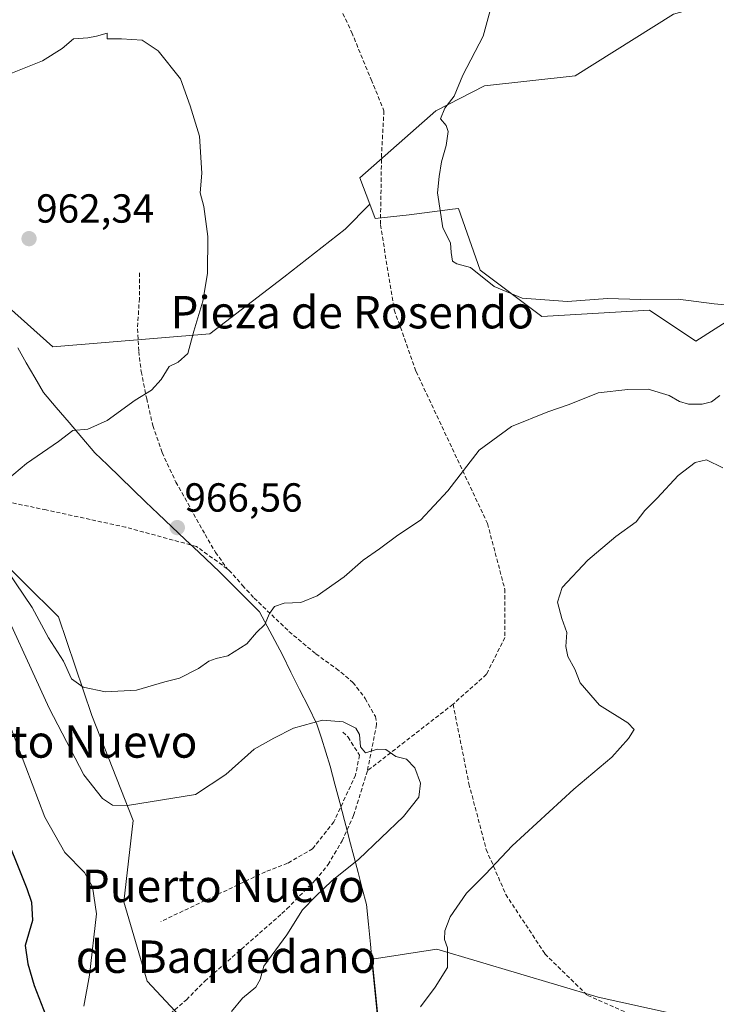
# Model space of a CAD drawing. Units: metres. Extents: x 569830 to 573264, y 4738039 to 4740388.
# Drawn here: x 571667 to 571839, y 4738749 to 4738992 of the extents above; entities that cross this region are included whole.
import ezdxf
from ezdxf.enums import TextEntityAlignment as Align

# ---------------------------------------------------------------- set-up
doc = ezdxf.new("R2010")
doc.units = ezdxf.units.M
doc.header["$MEASUREMENT"] = 0
doc.linetypes.add('TRAZOSX2', pattern=[1.5, 1, -0.5])
for name, color, linetype, lineweight in [('Arbolado forestal CxS', 92, 'Continuous', 0), ('Carátula', 7, 'Continuous', 5), ('Curva de nivel maestra', 36, 'Continuous', 30), ('Curva de nivel normal', 36, 'Continuous', 0), ('Entidad de ámbito territorial', 19, 'Continuous', 0), ('Entidad de ámbito territorial CxS', 92, 'Continuous', 0), ('Municipio', 9, 'Continuous', 13), ('Municipio CxS', 142, 'Continuous', 0), ('Muro lineal', 1, 'TRAZOSX2', 13), ('Pastizal CxS', 92, 'Continuous', 0), ('Punto de cota en terreno', 7, 'Continuous', 0), ('Rótulo de punto de cota en terreno', 19, 'Continuous', 0), ('Senda', 19, 'TRAZOSX2', 0), ('Texto cartográfico', 19, 'Continuous', 0)]:
    doc.layers.add(name, color=color, linetype=linetype, lineweight=lineweight)
doc.styles.add('Arial', font='txt', dxfattribs={"height": 0.2})

# ---------------------------------------------------------------- blocks, each defined once
blk = doc.blocks.new('*U154')
at = {"layer": 'Arbolado forestal CxS', "color": 92, "linetype": 'Continuous', "lineweight": 0}
for points in [[(571650.9299, 4738869.33, 961.6705), (571676.4213, 4738844.1783, 965.9514), (571684.6351, 4738819.7795, 963.9618), (571694.8745, 4738793.8765, 957.3692), (571692.5651, 4738773.8055, 956.2799), (571698.3101, 4738754.27, 957.8045), (571713.2489, 4738738.1815, 959.7509)], [(571756.0143, 4738737.7249, 964.8624), (571753.8257, 4738759.6635, 963.8763), (571769.7473, 4738762.1776, 964.9724), (571809.5915, 4738750.3314, 968.7716), (571848.3591, 4738741.7155, 970.9221)]]:
    blk.add_polyline3d(points, dxfattribs=at)
blk = doc.blocks.new('*U174')
at = {"layer": 'Curva de nivel normal', "color": 36, "linetype": 'Continuous', "lineweight": 0}
blk.add_polyline3d([(571782.98, 4738993.76, 970), (571781.2, 4738987.48, 970), (571776.23, 4738977.81, 970), (571774.05, 4738972.68, 970), (571771.8, 4738969.67, 970), (571770.65, 4738967.04, 970), (571772.09, 4738965.44, 970), (571772.57, 4738963.96, 970), (571772.05, 4738960.48, 970), (571770.91, 4738956.48, 970), (571770.36, 4738952.81, 970), (571769.96, 4738948.76, 970), (571771.28, 4738940.14, 970), (571773.13, 4738936.42, 970), (571773.32, 4738934.04, 970), (571773.65, 4738931.9, 970), (571774.69, 4738931.25, 970), (571778.13, 4738930.36, 970), (571783.92, 4738925.65, 970), (571790.86, 4738922.81, 970), (571802.05, 4738921.95, 970), (571811.88, 4738922.72, 970), (571820.13, 4738922.51, 970), (571829.39, 4738922.56, 970), (571838.25, 4738921.38, 970), (571851.12, 4738920.28, 970)], dxfattribs=at)
blk = doc.blocks.new('*U181')
at = {"layer": 'Curva de nivel normal', "color": 36, "linetype": 'Continuous', "lineweight": 0}
blk.add_polyline3d([(571659.82, 4738852.71, 960), (571674.08, 4738821.62, 960), (571682.64, 4738805.18, 960), (571687.24, 4738799.29, 960), (571689.76, 4738797.68, 960), (571693.43, 4738797.62, 960), (571710.26, 4738800.34, 960), (571717.72, 4738805.23, 960), (571724.68, 4738811.49, 960), (571729.56, 4738814.25, 960), (571734.4, 4738816.72, 960), (571741.6, 4738818.65, 960), (571746.66, 4738818.28, 960), (571749.8, 4738816.71, 960), (571750.71, 4738815.15, 960), (571750.91, 4738812.06, 960), (571752.14, 4738810.63, 960), (571755.18, 4738811.54, 960), (571757.17, 4738811.41, 960), (571759.65, 4738809.72, 960), (571762.33, 4738809.01, 960), (571764.35, 4738806.91, 960), (571765.74, 4738803.14, 960), (571765.37, 4738799.7, 960), (571761.52, 4738794.87, 960), (571750.55, 4738784.34, 960), (571743.85, 4738779.01, 960), (571739.8, 4738775.13, 960), (571736.66, 4738771.85, 960), (571732.8, 4738765.7, 960), (571727.09, 4738757.98, 960), (571726.15, 4738754.63, 960), (571725.09, 4738752.74, 960), (571721.79, 4738750.06, 960), (571719.12, 4738746.81, 960)], dxfattribs=at)
blk = doc.blocks.new('5PATER')
at = {"layer": 'Carátula', "linetype": 'Continuous', "lineweight": 5}
h = blk.add_hatch(color=250, dxfattribs=at)
edge = h.paths.add_edge_path()
edge.add_ellipse((0, 0.01), major_axis=(-1.33, -1.34), ratio=0.999422, start_angle=0, end_angle=360)

msp = doc.modelspace()

# ---------------------------------------------------------------- linework, layer by layer
at = {"layer": 'Arbolado forestal CxS', "color": 92, "linetype": 'Continuous', "lineweight": 0}
for points in [[(571674.25, 4739242.51, 972.29), (571676.45, 4739206.31, 973.25), (571699.17, 4739200.59, 975.48), (571693, 4739178.3, 975.2), (571691.27, 4739156.69, 975.73), (571705.77, 4739124.45, 976.96), (571711.42, 4739126.13, 977.07), (571720.59, 4739141.97, 977.29), (571735.99, 4739137.71, 977.28), (571738.91, 4739136.9, 977.17), (571761.01, 4739110.64, 976.12), (571770.68, 4739102.35, 975.66), (571798.19, 4739099.38, 976.04), (571836.61, 4739089.92, 975.52), (571849.05, 4739072.55, 972.56), (571873.77, 4739053.22, 969.32), (571861.95, 4739002.34, 971.05), (571828.23, 4738992.91, 970.16), (571803.89, 4738977.7, 971.58), (571781.55, 4738975.18, 970.54), (571769.5, 4738969.02, 969.98), (571750.77, 4738952.52, 968.58), (571753.25, 4738945.98, 968.71)], [(571828.23, 4738992.91, 970.16), (571803.89, 4738977.7, 971.58), (571781.55, 4738975.18, 970.54), (571769.5, 4738969.02, 969.98), (571750.77, 4738952.52, 968.58), (571753.25, 4738945.98, 968.71), (571747.14, 4738939.86, 968.07), (571732.06, 4738928.02, 966.58), (571713.75, 4738914.02, 965.41), (571674.98, 4738910.79, 963.58), (571674.98, 4738910.79, 963.58), (571664.04, 4738920.59, 962.53)], [(571664.04, 4738920.59, 962.53), (571674.98, 4738910.79, 963.58), (571713.75, 4738914.02, 965.41), (571732.06, 4738928.02, 966.58), (571747.14, 4738939.86, 968.07), (571753.25, 4738945.98, 968.71), (571754.58, 4738942.47, 968.82), (571762.94, 4738943.39, 969.59), (571773.66, 4738944.73, 970.29), (571775.12, 4738944.91, 970.36), (571780.44, 4738929.7, 969.98), (571795.66, 4738918.29, 968.9), (571822.29, 4738919.81, 968.91), (571833.71, 4738912.21, 967.33), (571862.36, 4738930.46, 969.68)], [(571664.04, 4738920.59, 962.53), (571674.98, 4738910.79, 963.58), (571713.75, 4738914.02, 965.41), (571732.06, 4738928.02, 966.58), (571747.14, 4738939.86, 968.07), (571753.25, 4738945.98, 968.71)], [(571664.04, 4738920.59, 962.53), (571674.98, 4738910.79, 963.58), (571713.75, 4738914.02, 965.41), (571732.06, 4738928.02, 966.58), (571747.14, 4738939.86, 968.07), (571753.25, 4738945.98, 968.71)], [(571753.25, 4738945.98, 968.71), (571754.58, 4738942.47, 968.82), (571762.94, 4738943.39, 969.59), (571773.66, 4738944.73, 970.29), (571775.12, 4738944.91, 970.36), (571780.44, 4738929.7, 969.98), (571795.66, 4738918.29, 968.9), (571822.29, 4738919.81, 968.91), (571833.71, 4738912.21, 967.33), (571862.36, 4738930.46, 969.68), (571881.38, 4738931.22, 966.74), (571898.46, 4738940.43, 968.31), (571908.36, 4738941.56, 968.3), (571908.68, 4738941.6, 968.31), (571910.34, 4738941.79, 968.37), (571911.04, 4738941.87, 968.38), (571927.53, 4738931.33, 967.46), (571938.18, 4738926.76, 967.89), (571949.42, 4738919.44, 967.83), (571955.56, 4738924.09, 968.57)], [(571713.25, 4738738.18, 959.75), (571698.31, 4738754.27, 957.8), (571692.57, 4738773.81, 956.28), (571694.87, 4738793.88, 957.37), (571684.64, 4738819.78, 963.96), (571676.42, 4738844.18, 965.95), (571650.93, 4738869.33, 961.67)], [(571650.93, 4738869.33, 961.67), (571676.42, 4738844.18, 965.95), (571684.64, 4738819.78, 963.96), (571694.87, 4738793.88, 957.37), (571692.57, 4738773.81, 956.28), (571698.31, 4738754.27, 957.8), (571713.25, 4738738.18, 959.75)], [(571650.93, 4738869.33, 961.67), (571676.42, 4738844.18, 965.95), (571684.64, 4738819.78, 963.96), (571694.87, 4738793.88, 957.37), (571692.57, 4738773.81, 956.28), (571698.31, 4738754.27, 957.8), (571713.25, 4738738.18, 959.75)], [(571848.36, 4738741.72, 970.92), (571809.59, 4738750.33, 968.77), (571769.75, 4738762.18, 964.97), (571753.83, 4738759.66, 963.88), (571756.01, 4738737.72, 964.86)], [(571756.01, 4738737.72, 964.86), (571753.83, 4738759.66, 963.88), (571769.75, 4738762.18, 964.97), (571809.59, 4738750.33, 968.77), (571848.36, 4738741.72, 970.92)], [(571756.01, 4738737.72, 964.86), (571753.83, 4738759.66, 963.88), (571769.75, 4738762.18, 964.97), (571809.59, 4738750.33, 968.77), (571848.36, 4738741.72, 970.92)]]:
    msp.add_polyline3d(points, dxfattribs=at)
at = {"layer": 'Curva de nivel maestra', "color": 36, "linetype": 'Continuous', "lineweight": 30}
msp.add_polyline3d([(571662.12, 4738793.31, 950), (571668.58, 4738777.12, 950), (571669.73, 4738773.71, 950), (571669.97, 4738769.24, 950), (571668.14, 4738763.02, 950), (571668.83, 4738758.51, 950), (571670.37, 4738753.16, 950), (571674.43, 4738742.85, 950)], dxfattribs=at)
at = {"layer": 'Curva de nivel normal', "color": 36, "linetype": 'Continuous', "lineweight": 0}
for points in [[(571660.88, 4738976.73, 965), (571672.42, 4738981.39, 965), (571677.35, 4738984.39, 965), (571680.12, 4738986.81, 965), (571683.62, 4738987.07, 965), (571685.78, 4738987.46, 965), (571688.46, 4738988.19, 965), (571688.42, 4738986.81, 965), (571691.95, 4738986.81, 965), (571697.05, 4738986.5, 965), (571700.97, 4738983.87, 965), (571706.53, 4738976.9, 965), (571708.88, 4738970.3, 965), (571711.17, 4738962.75, 965), (571711.77, 4738953.64, 965), (571711.41, 4738948.82, 965), (571712.3, 4738945.46, 965), (571713.25, 4738937.99, 965), (571713.15, 4738928.89, 965), (571712.03, 4738922.06, 965), (571709.79, 4738914.68, 965), (571708.33, 4738909.16, 965), (571705.96, 4738906.99, 965), (571703.69, 4738905.92, 965), (571701.71, 4738902.75, 965), (571699.4, 4738900.1, 965), (571695.3, 4738897.62, 965), (571688.39, 4738892.63, 965), (571683.64, 4738890.51, 965), (571679.97, 4738890.16, 965), (571676.44, 4738887.4, 965), (571668.49, 4738882.02, 965), (571660.59, 4738875.41, 965)], [(571663.72, 4738855.58, 965), (571669.89, 4738846.48, 965), (571673.92, 4738839.02, 965), (571677.63, 4738833.23, 965), (571679.62, 4738828.83, 965), (571682.48, 4738826.82, 965), (571688.02, 4738825.64, 965), (571695.63, 4738826.08, 965), (571702.63, 4738828.08, 965), (571706.3, 4738829.04, 965), (571710.96, 4738831.42, 965), (571713.55, 4738833.26, 965), (571715.3, 4738833.9, 965), (571718.22, 4738834.5, 965), (571722.88, 4738837.51, 965), (571725.28, 4738840.27, 965), (571727.34, 4738842.24, 965), (571728.48, 4738844.98, 965), (571729.76, 4738846.74, 965), (571732.13, 4738847.52, 965), (571736.25, 4738847.72, 965), (571740.23, 4738849.32, 965), (571746.9, 4738854.06, 965), (571751.62, 4738858.16, 965), (571755.67, 4738860.94, 965), (571760.14, 4738864.31, 965), (571765.78, 4738867.98, 965), (571772.54, 4738875.29, 965), (571780.24, 4738885.3, 965), (571788.22, 4738891.17, 965), (571797.16, 4738894.76, 965), (571802.42, 4738896.52, 965), (571809.61, 4738899.45, 965), (571816.94, 4738900.25, 965), (571821.98, 4738900.31, 965), (571827.1, 4738898.81, 965), (571829.65, 4738897.34, 965), (571831.94, 4738896.65, 965), (571835.28, 4738896.61, 965), (571837.61, 4738897.23, 965), (571839.61, 4738898.77, 965)], [(571840.35, 4738880.9, 965), (571836.32, 4738882.88, 965), (571833.53, 4738882.28, 965), (571829.32, 4738879.01, 965), (571824.16, 4738873.48, 965), (571821.16, 4738870.38, 965), (571818.95, 4738867.57, 965), (571813.99, 4738864.02, 965), (571807.02, 4738858.16, 965), (571800.74, 4738851.4, 965), (571799.54, 4738847.77, 965), (571800.62, 4738843.73, 965), (571801.88, 4738840.33, 965), (571801.64, 4738836.87, 965), (571802.11, 4738834.37, 965), (571803.84, 4738831.28, 965), (571805.14, 4738827.89, 965), (571809.96, 4738822.4, 965), (571816.93, 4738817.99, 965), (571818.45, 4738816.34, 965), (571817.12, 4738814.13, 965), (571812.94, 4738809.49, 965), (571803.61, 4738801.65, 965), (571788.36, 4738787.62, 965), (571781.8, 4738780.66, 965), (571777.07, 4738776, 965), (571773.1, 4738770.11, 965), (571771.74, 4738766.67, 965), (571771.68, 4738764.52, 965), (571772.38, 4738762.52, 965), (571772.44, 4738757.63, 965), (571769.38, 4738752.77, 965), (571765.79, 4738747.93, 965)], [(571662.07, 4738823.54, 955), (571673.03, 4738794.72, 955), (571677.94, 4738785.97, 955), (571682.79, 4738781.05, 955), (571684.78, 4738777.52, 955), (571685.79, 4738770.85, 955), (571684.07, 4738755.75, 955), (571682.64, 4738748.1, 955)]]:
    msp.add_polyline3d(points, dxfattribs=at)
at = {"layer": 'Entidad de ámbito territorial', "color": 19, "linetype": 'Continuous', "lineweight": 0}
msp.add_polyline3d([(571666.35, 4738910.53, 962.95), (571668.46, 4738906.86, 963.32), (571670.56, 4738903.2, 963.58), (571672.67, 4738899.53, 963.9), (571675.85, 4738895.81, 964.35), (571679.03, 4738892.1, 964.71), (571682.2, 4738888.38, 965.1), (571685.38, 4738884.66, 965.31), (571688.5, 4738881.64, 965.55), (571691.63, 4738878.62, 965.74), (571694.75, 4738875.6, 966.01), (571697.88, 4738872.58, 966.23), (571701, 4738869.56, 966.37), (571704.36, 4738866.4, 966.45), (571707.71, 4738863.24, 966.43), (571711.07, 4738860.08, 966.34), (571714.42, 4738856.92, 966.15), (571716.24, 4738855.21, 966.08), (571719.02, 4738852.41, 965.94), (571721.04, 4738850.37, 965.78), (571723.51, 4738847.88, 965.45), (571725.98, 4738845.39, 965.14), (571727.87, 4738841.85, 964.88), (571729.77, 4738838.31, 964.68), (571731.66, 4738834.77, 964.37), (571733.79, 4738830.5, 963.78), (571735.93, 4738826.23, 963.02), (571738.07, 4738821.97, 961.58), (571740.2, 4738817.7, 959.56), (571741.29, 4738814.24, 958.82), (571742.37, 4738810.77, 958.69), (571743.46, 4738807.31, 958.7), (571744.63, 4738802.84, 958.87), (571745.81, 4738798.36, 959.18), (571746.98, 4738793.89, 959), (571747.62, 4738791.46, 959), (571748.25, 4738789.02, 959.04), (571749.29, 4738785.06, 959.62), (571750.33, 4738781.11, 960.48), (571751.36, 4738777.15, 961.22), (571752.4, 4738773.2, 961.83), (571752.89, 4738768.3, 962.47), (571753.38, 4738763.4, 963.05), (571753.86, 4738758.5, 963.52), (571754.35, 4738753.6, 963.79), (571754.84, 4738748.7, 963.94), (571755.33, 4738743.79, 964.15)], dxfattribs=at)
at = {"layer": 'Entidad de ámbito territorial CxS', "color": 92, "linetype": 'Continuous', "lineweight": 0}
msp.add_polyline3d([(571666.35, 4738910.53, 962.95), (571668.46, 4738906.86, 963.32), (571670.56, 4738903.2, 963.58), (571672.67, 4738899.53, 963.9), (571675.85, 4738895.81, 964.35), (571679.03, 4738892.1, 964.71), (571682.2, 4738888.38, 965.1), (571685.38, 4738884.66, 965.31), (571688.5, 4738881.64, 965.55), (571691.63, 4738878.62, 965.74), (571694.75, 4738875.6, 966.01), (571697.88, 4738872.58, 966.23), (571701, 4738869.56, 966.37), (571704.36, 4738866.4, 966.45), (571707.71, 4738863.24, 966.43), (571711.07, 4738860.08, 966.34), (571714.42, 4738856.92, 966.15), (571716.24, 4738855.21, 966.08), (571719.02, 4738852.41, 965.94), (571721.04, 4738850.37, 965.78), (571723.51, 4738847.88, 965.45), (571725.98, 4738845.39, 965.14), (571727.87, 4738841.85, 964.88), (571729.77, 4738838.31, 964.68), (571731.66, 4738834.77, 964.37), (571733.79, 4738830.5, 963.78), (571735.93, 4738826.23, 963.02), (571738.07, 4738821.97, 961.58), (571740.2, 4738817.7, 959.56), (571741.29, 4738814.24, 958.82), (571742.37, 4738810.77, 958.69), (571743.46, 4738807.31, 958.7), (571744.63, 4738802.84, 958.87), (571745.81, 4738798.36, 959.18), (571746.98, 4738793.89, 959), (571747.62, 4738791.46, 959), (571748.25, 4738789.02, 959.04), (571749.29, 4738785.06, 959.62), (571750.33, 4738781.11, 960.48), (571751.36, 4738777.15, 961.22), (571752.4, 4738773.2, 961.83), (571752.89, 4738768.3, 962.47), (571753.38, 4738763.4, 963.05), (571753.86, 4738758.5, 963.52), (571754.35, 4738753.6, 963.79), (571754.84, 4738748.7, 963.94), (571755.33, 4738743.79, 964.15)], dxfattribs=at)
at = {"layer": 'Municipio', "color": 9, "linetype": 'Continuous', "lineweight": 13}
msp.add_polyline3d([(571666.35, 4738910.53, 962.95), (571668.46, 4738906.86, 963.32), (571670.56, 4738903.2, 963.58), (571672.67, 4738899.53, 963.9), (571675.85, 4738895.81, 964.35), (571679.03, 4738892.1, 964.71), (571682.2, 4738888.38, 965.1), (571685.38, 4738884.66, 965.31), (571688.5, 4738881.64, 965.55), (571691.63, 4738878.62, 965.74), (571694.75, 4738875.6, 966.01), (571697.88, 4738872.58, 966.23), (571701, 4738869.56, 966.37), (571704.36, 4738866.4, 966.45), (571707.71, 4738863.24, 966.43), (571711.07, 4738860.08, 966.34), (571714.42, 4738856.92, 966.15), (571716.24, 4738855.21, 966.08), (571719.02, 4738852.41, 965.94), (571721.04, 4738850.37, 965.78), (571723.51, 4738847.88, 965.45), (571725.98, 4738845.39, 965.14), (571727.87, 4738841.85, 964.88), (571729.77, 4738838.31, 964.68), (571731.66, 4738834.77, 964.37), (571733.79, 4738830.5, 963.78), (571735.93, 4738826.23, 963.02), (571738.07, 4738821.97, 961.58), (571740.2, 4738817.7, 959.56), (571741.29, 4738814.24, 958.82), (571742.37, 4738810.77, 958.69), (571743.46, 4738807.31, 958.7), (571744.63, 4738802.84, 958.87), (571745.81, 4738798.36, 959.18), (571746.98, 4738793.89, 959), (571747.62, 4738791.46, 959), (571748.25, 4738789.02, 959.04), (571749.29, 4738785.06, 959.62), (571750.33, 4738781.11, 960.48), (571751.36, 4738777.15, 961.22), (571752.4, 4738773.2, 961.83), (571752.89, 4738768.3, 962.47), (571753.38, 4738763.4, 963.05), (571753.86, 4738758.5, 963.52), (571754.35, 4738753.6, 963.79), (571754.84, 4738748.7, 963.94), (571755.33, 4738743.79, 964.15)], dxfattribs=at)
msp.add_polyline3d([(571666.35, 4738910.53, 962.95), (571668.46, 4738906.86, 963.32), (571670.56, 4738903.2, 963.58), (571672.67, 4738899.53, 963.9), (571675.85, 4738895.81, 964.35), (571679.03, 4738892.1, 964.71), (571682.2, 4738888.38, 965.1), (571685.38, 4738884.66, 965.31), (571688.5, 4738881.64, 965.55), (571691.63, 4738878.62, 965.74), (571694.75, 4738875.6, 966.01), (571697.88, 4738872.58, 966.23), (571701, 4738869.56, 966.37), (571704.36, 4738866.4, 966.45), (571707.71, 4738863.24, 966.43), (571711.07, 4738860.08, 966.34), (571714.42, 4738856.92, 966.15), (571716.24, 4738855.21, 966.08), (571719.02, 4738852.41, 965.94), (571721.04, 4738850.37, 965.78), (571723.51, 4738847.88, 965.45), (571725.98, 4738845.39, 965.14), (571727.87, 4738841.85, 964.88), (571729.77, 4738838.31, 964.68), (571731.66, 4738834.77, 964.37), (571733.79, 4738830.5, 963.78), (571735.93, 4738826.23, 963.02), (571738.07, 4738821.97, 961.58), (571740.2, 4738817.7, 959.56), (571741.29, 4738814.24, 958.82), (571742.37, 4738810.77, 958.69), (571743.46, 4738807.31, 958.7), (571744.63, 4738802.84, 958.87), (571745.81, 4738798.36, 959.18), (571746.98, 4738793.89, 959), (571747.62, 4738791.46, 959), (571748.25, 4738789.02, 959.04), (571749.29, 4738785.06, 959.62), (571750.33, 4738781.11, 960.48), (571751.36, 4738777.15, 961.22), (571752.4, 4738773.2, 961.83), (571752.89, 4738768.3, 962.47), (571753.38, 4738763.4, 963.05), (571753.86, 4738758.5, 963.52), (571754.35, 4738753.6, 963.79), (571754.84, 4738748.7, 963.94), (571755.33, 4738743.79, 964.15)], dxfattribs=at)
at = {"layer": 'Municipio CxS', "color": 142, "linetype": 'Continuous', "lineweight": 0}
for points in [[(571755.33, 4738743.79, 964.15), (571754.84, 4738748.7, 963.94), (571754.35, 4738753.6, 963.79), (571753.86, 4738758.5, 963.52), (571753.38, 4738763.4, 963.05), (571752.89, 4738768.3, 962.47), (571752.4, 4738773.2, 961.83), (571751.36, 4738777.15, 961.22), (571750.33, 4738781.11, 960.48), (571749.29, 4738785.06, 959.62), (571748.25, 4738789.02, 959.04), (571747.62, 4738791.46, 959), (571746.98, 4738793.89, 959), (571745.81, 4738798.36, 959.18), (571744.63, 4738802.84, 958.87), (571743.46, 4738807.31, 958.7), (571742.37, 4738810.77, 958.69), (571741.29, 4738814.24, 958.82), (571740.2, 4738817.7, 959.56), (571738.07, 4738821.97, 961.58), (571735.93, 4738826.23, 963.02), (571733.79, 4738830.5, 963.78), (571731.66, 4738834.77, 964.37), (571729.77, 4738838.31, 964.68), (571727.87, 4738841.85, 964.88), (571725.98, 4738845.39, 965.14), (571723.51, 4738847.88, 965.45), (571721.04, 4738850.37, 965.78), (571719.02, 4738852.41, 965.94), (571716.24, 4738855.21, 966.08), (571714.42, 4738856.92, 966.15), (571711.07, 4738860.08, 966.34), (571707.71, 4738863.24, 966.43), (571704.36, 4738866.4, 966.45), (571701, 4738869.56, 966.37), (571697.88, 4738872.58, 966.23), (571694.75, 4738875.6, 966.01), (571691.63, 4738878.62, 965.74), (571688.5, 4738881.64, 965.55), (571685.38, 4738884.66, 965.31), (571682.2, 4738888.38, 965.1), (571679.03, 4738892.1, 964.71), (571675.85, 4738895.81, 964.35), (571672.67, 4738899.53, 963.9), (571670.56, 4738903.2, 963.58), (571668.46, 4738906.86, 963.32), (571666.35, 4738910.53, 962.95)], [(571666.35, 4738910.53, 962.95), (571668.46, 4738906.86, 963.32), (571670.56, 4738903.2, 963.58), (571672.67, 4738899.53, 963.9), (571675.85, 4738895.81, 964.35), (571679.03, 4738892.1, 964.71), (571682.2, 4738888.38, 965.1), (571685.38, 4738884.66, 965.31), (571688.5, 4738881.64, 965.55), (571691.63, 4738878.62, 965.74), (571694.75, 4738875.6, 966.01), (571697.88, 4738872.58, 966.23), (571701, 4738869.56, 966.37), (571704.36, 4738866.4, 966.45), (571707.71, 4738863.24, 966.43), (571711.07, 4738860.08, 966.34), (571714.42, 4738856.92, 966.15), (571716.24, 4738855.21, 966.08), (571719.02, 4738852.41, 965.94), (571721.04, 4738850.37, 965.78), (571723.51, 4738847.88, 965.45), (571725.98, 4738845.39, 965.14), (571727.87, 4738841.85, 964.88), (571729.77, 4738838.31, 964.68), (571731.66, 4738834.77, 964.37), (571733.79, 4738830.5, 963.78), (571735.93, 4738826.23, 963.02), (571738.07, 4738821.97, 961.58), (571740.2, 4738817.7, 959.56), (571741.29, 4738814.24, 958.82), (571742.37, 4738810.77, 958.69), (571743.46, 4738807.31, 958.7), (571744.63, 4738802.84, 958.87), (571745.81, 4738798.36, 959.18), (571746.98, 4738793.89, 959), (571747.62, 4738791.46, 959), (571748.25, 4738789.02, 959.04), (571749.29, 4738785.06, 959.62), (571750.33, 4738781.11, 960.48), (571751.36, 4738777.15, 961.22), (571752.4, 4738773.2, 961.83), (571752.89, 4738768.3, 962.47), (571753.38, 4738763.4, 963.05), (571753.86, 4738758.5, 963.52), (571754.35, 4738753.6, 963.79), (571754.84, 4738748.7, 963.94), (571755.33, 4738743.79, 964.15)]]:
    msp.add_polyline3d(points, dxfattribs=at)
at = {"layer": 'Muro lineal', "color": 1, "linetype": 'TRAZOSX2', "lineweight": 13}
msp.add_polyline3d([(571746.6, 4738815.74, 959.66), (571747.88, 4738814.47, 959.7), (571750.69, 4738809.99, 959.59), (571749.73, 4738805.1, 959.33), (571744.37, 4738793.59, 958.9), (571739.13, 4738786.94, 958.98), (571732.96, 4738783.34, 958.76), (571730.18, 4738782.29, 958.59), (571727.48, 4738781.26, 958.46), (571701.64, 4738768.94, 957.3)], dxfattribs=at)
at = {"layer": 'Pastizal CxS', "color": 92, "linetype": 'Continuous', "lineweight": 0}
for points in [[(571674.25, 4739242.51, 972.29), (571676.45, 4739206.31, 973.25), (571699.17, 4739200.59, 975.48), (571693, 4739178.3, 975.2), (571691.27, 4739156.69, 975.73), (571705.77, 4739124.45, 976.96), (571711.42, 4739126.13, 977.07), (571720.59, 4739141.97, 977.29), (571735.99, 4739137.71, 977.28), (571738.91, 4739136.9, 977.17), (571761.01, 4739110.64, 976.12), (571770.68, 4739102.35, 975.66), (571798.19, 4739099.38, 976.04), (571836.61, 4739089.92, 975.52), (571849.05, 4739072.55, 972.56), (571873.77, 4739053.22, 969.32), (571861.95, 4739002.34, 971.05), (571828.23, 4738992.91, 970.16), (571803.89, 4738977.7, 971.58), (571781.55, 4738975.18, 970.54), (571769.5, 4738969.02, 969.98), (571750.77, 4738952.52, 968.58), (571753.25, 4738945.98, 968.71)], [(571862.36, 4738930.46, 969.68), (571833.71, 4738912.21, 967.33), (571833.71, 4738912.21, 967.33), (571822.29, 4738919.81, 968.91), (571795.66, 4738918.29, 968.9), (571780.44, 4738929.7, 969.98), (571775.12, 4738944.91, 970.36), (571773.66, 4738944.73, 970.29), (571762.94, 4738943.39, 969.59), (571754.58, 4738942.47, 968.82), (571753.25, 4738945.98, 968.71), (571750.77, 4738952.52, 968.58), (571769.5, 4738969.02, 969.98), (571781.55, 4738975.18, 970.54), (571803.89, 4738977.7, 971.58), (571828.23, 4738992.91, 970.16)], [(571753.25, 4738945.98, 968.71), (571754.58, 4738942.47, 968.82), (571762.94, 4738943.39, 969.59), (571773.66, 4738944.73, 970.29), (571775.12, 4738944.91, 970.36), (571780.44, 4738929.7, 969.98), (571795.66, 4738918.29, 968.9), (571822.29, 4738919.81, 968.91), (571833.71, 4738912.21, 967.33), (571862.36, 4738930.46, 969.68), (571881.38, 4738931.22, 966.74), (571898.46, 4738940.43, 968.31), (571908.36, 4738941.56, 968.3), (571908.68, 4738941.6, 968.31), (571910.34, 4738941.79, 968.37), (571911.04, 4738941.87, 968.38), (571927.53, 4738931.33, 967.46), (571938.18, 4738926.76, 967.89), (571949.42, 4738919.44, 967.83), (571955.56, 4738924.09, 968.57)]]:
    msp.add_polyline3d(points, dxfattribs=at)
at = {"layer": 'Senda', "color": 19, "linetype": 'TRAZOSX2', "lineweight": 0}
for points in [[(571783, 4739102.49), (571781.15, 4739095.28), (571777.17, 4739077.53), (571773.77, 4739064.46), (571767.51, 4739051.38), (571755.86, 4739036.03), (571747.91, 4739020.5), (571745.36, 4739010.84), (571745.07, 4739001.75), (571745.36, 4738995.78), (571748.77, 4738988.39), (571753.6, 4738976.73), (571756.72, 4738969.06), (571756.15, 4738958.54), (571755.87, 4738940.92), (571759.28, 4738919.89), (571764.68, 4738904.69), (571782.3, 4738867.17), (571786.56, 4738850.97), (571786.58, 4738839.08), (571782.03, 4738829.98), (571773.79, 4738822.6)], [(571533.36, 4738995.8), (571537.03, 4738974.35), (571552.9, 4738935.99), (571566.13, 4738908.87), (571590.61, 4738866.53), (571617.73, 4738829.49), (571637.57, 4738790.46), (571658.08, 4738755.41), (571676.6, 4738726.3), (571682.55, 4738721.01), (571686.52, 4738721.67), (571691.15, 4738726.96), (571699.33, 4738738.71), (571701.19, 4738742.32), (571703.97, 4738746.23), (571707.97, 4738749.67), (571712.53, 4738754.23), (571731.53, 4738770.94), (571732.77, 4738772.07), (571739.78, 4738779.18), (571742.97, 4738783.03), (571746.38, 4738788.85), (571749.25, 4738795.17), (571752.65, 4738806.15)], [(571696.41, 4738929.03), (571696.37, 4738922.71), (571695.89, 4738915.27), (571696.21, 4738909.67), (571696.82, 4738904.7), (571698.17, 4738897.99), (571699.69, 4738891.35), (571701.97, 4738884.71), (571705.37, 4738877.43), (571712.61, 4738864.47), (571715.17, 4738860.07), (571718.06, 4738856.02)], [(571718.06, 4738856.02), (571710.46, 4738861.52), (571692.98, 4738866.28), (571673.38, 4738870.54), (571656.91, 4738873.95)], [(571718.06, 4738856.02), (571718.48, 4738855.64), (571721.84, 4738851.93), (571724.69, 4738848.79), (571733.29, 4738840.55), (571739.89, 4738835.03), (571744.97, 4738831.43), (571749.09, 4738827.99), (571752.13, 4738823.99), (571754.65, 4738819.53), (571754.93, 4738817.59), (571752.65, 4738806.15)], [(571773.79, 4738822.6), (571752.65, 4738806.15)], [(571773.79, 4738822.6), (571777.71, 4738802.96), (571781.97, 4738786.76), (571786.8, 4738775.68), (571796.44, 4738760.99), (571806.96, 4738750.75), (571823.15, 4738743.65)]]:
    msp.add_lwpolyline(points, dxfattribs=at)

# ---------------------------------------------------------------- block references
at = {"layer": 'Arbolado forestal CxS', "color": 92, "linetype": 'Continuous', "lineweight": 0}
msp.add_blockref('*U154', (0, 0), dxfattribs=at)
at = {"layer": 'Curva de nivel normal', "color": 36, "linetype": 'Continuous', "lineweight": 0}
for name in ['*U174', '*U181']:
    msp.add_blockref(name, (0, 0), dxfattribs=at)
at = {"layer": 'Punto de cota en terreno', "linetype": 'Continuous', "lineweight": 0}
for p in [(571669.14, 4738937.48, 962.34), (571705.73, 4738866.17, 966.56)]:
    msp.add_blockref('5PATER', p, dxfattribs=at)

# ---------------------------------------------------------------- texts
at = {"layer": 'Rótulo de punto de cota en terreno', "color": 19, "linetype": 'Continuous', "lineweight": 0, "style": 'Arial'}
for s, p in [('962,34', (571670.9, 4738939.24)), ('966,56', (571707.49, 4738867.93))]:
    msp.add_text(s, height=7, dxfattribs=at).set_placement(p, align=Align.BOTTOM_LEFT)
at = {"layer": 'Texto cartográfico', "color": 19, "linetype": 'Continuous', "lineweight": 0, "style": 'Arial'}
for s, p in [('Pieza de Rosendo', (571748.9, 4738919.33)), ('Puerto Nuevo', (571675.77, 4738813.4)), ('Puerto Nuevo', (571717.08, 4738777.78)), ('de Baquedano', (571717.77, 4738760.29))]:
    msp.add_text(s, height=8, dxfattribs=at).set_placement(p, align=Align.MIDDLE_CENTER)

doc.saveas('drawing.dxf')
